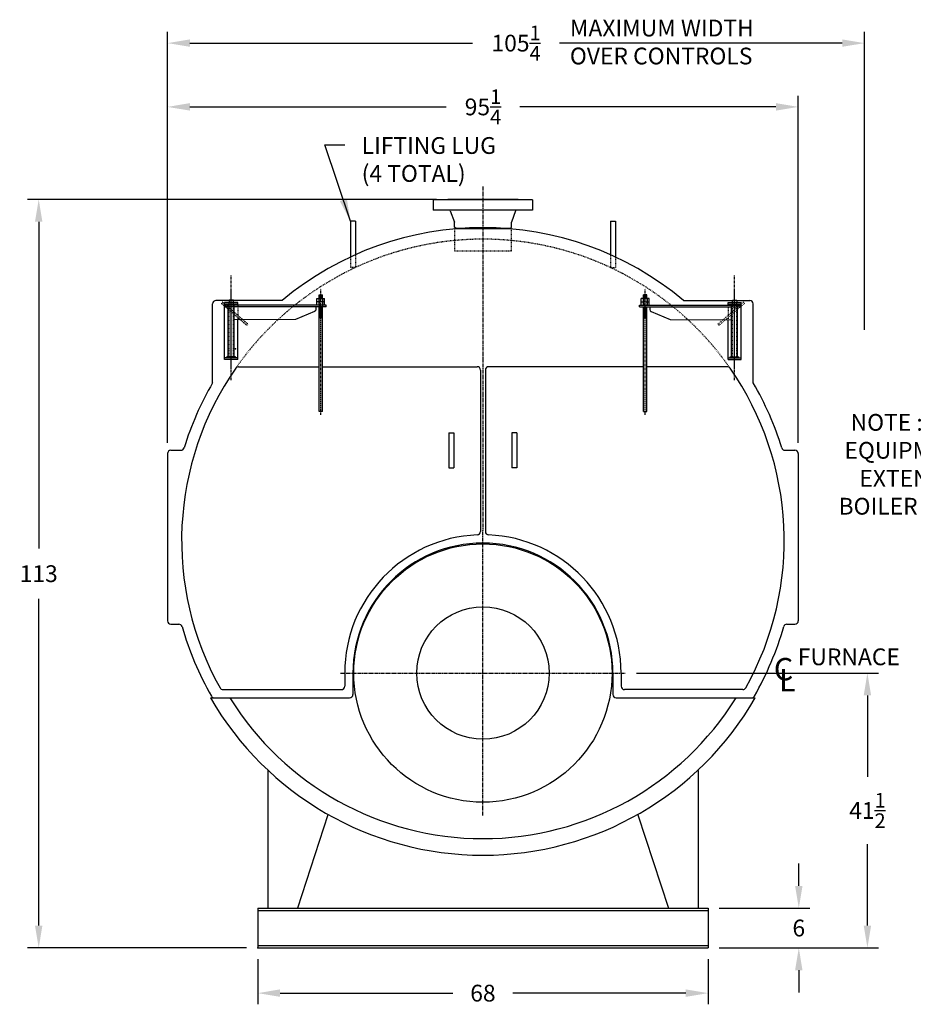
# Model space of a CAD drawing. Extents: x 36 to 439, y 57 to 317.
# Drawn here: x 36 to 171, y 62 to 211 of the extents above; entities that cross this region are included whole.
import ezdxf

# ---------------------------------------------------------------- set-up
doc = ezdxf.new("R2010")
doc.units = 0
doc.header["$LTSCALE"] = 0.25
doc.header["$MEASUREMENT"] = 0
for name, pattern in [('CENTER', [2, 1.25, -0.25, 0.25, -0.25]), ('CENTER2', [1.125, 0.75, -0.125, 0.125, -0.125]), ('HIDDEN', [0.375, 0.25, -0.125]), ('HIDDEN2', [0.1875, 0.125, -0.0625])]:
    doc.linetypes.add(name, pattern=pattern)
doc.layers.get('DEFPOINTS').update_dxf_attribs({"linetype": 'CONTINUOUS'})
for name, color, linetype in [('0_CENTERLINES', 125, 'CENTER2'), ('0_HIDDEN', 110, 'HIDDEN'), ('0_OBJECT', 232, 'CONTINUOUS'), ('0_TEXT', 125, 'CONTINUOUS'), ('CENTER', 7, 'CENTER'), ('DIMENSIONS', 125, 'CONTINUOUS'), ('HIDDEN', 7, 'HIDDEN'), ('HIDDEN2', 7, 'HIDDEN2'), ('OBJ-35', 232, 'CONTINUOUS'), ('OBJECT', 1, 'CONTINUOUS'), ('OBJECT2', 82, 'CONTINUOUS')]:
    doc.layers.add(name, color=color, linetype=linetype)
doc.styles.add('ROMANS', font='romans.shx')
doc.styles.add('ROMANT', font='romant.shx')
doc.dimstyles.new('DIM', dxfattribs={"dimscale": 27, "dimtxt": 0.09375, "dimasz": 0.125, "dimexe": 0.0625, "dimexo": 0.0625, "dimgap": 0.09375, "dimtad": 0, "dimtih": 1, "dimtoh": 1, "dimdec": 6, "dimzin": 0, "dimdsep": 46, "dimlunit": 5, "dimtxsty": 'ROMANS', "dimcen": 0, "dimadec": 0, "dimazin": 0, "dimtfac": 0.87, "dimtdec": 6, "dimtix": 1, "dimtofl": 0, "dimtmove": 2, "dimatfit": 3, "dimfxl": 0, "dimtolj": 1, "dimtzin": 0, "dimarcsym": 0})

# ---------------------------------------------------------------- blocks, each defined once
blk = doc.blocks.new('*D3')
at = {"layer": 'DEFPOINTS', "color": 0, "ltscale": 0.25, "transparency": 16777216}
for p in [(71.78, 70.98), (139.78, 70.98), (139.78, 64.15)]:
    blk.add_point(p, dxfattribs=at)
at = {"layer": 'DIMENSIONS', "color": 0, "lineweight": -2, "ltscale": 0.25, "transparency": 16777216}
for p, q in [((71.78, 69.29), (71.78, 62.47)), ((139.78, 69.29), (139.78, 62.47)), ((75.15, 64.15), (101.26, 64.15)), ((136.4, 64.15), (110.3, 64.15))]:
    blk.add_line(p, q, dxfattribs=at)
at = {"layer": 'DIMENSIONS', "color": 0, "ltscale": 0.25, "transparency": 16777216}
for points in [[(75.15, 64.72), (75.15, 63.59), (71.78, 64.15)], [(136.4, 64.72), (136.4, 63.59), (139.78, 64.15)]]:
    blk.add_solid(points, dxfattribs=at)
at = {"layer": 'DIMENSIONS', "color": 0, "ltscale": 0.25, "transparency": 16777216, "insert": (105.78, 64.15), "char_height": 2.531, "attachment_point": 5, "style": 'ROMANS'}
blk.add_mtext('\\A1;68', dxfattribs=at)
blk = doc.blocks.new('*D7')
at = {"layer": 'DEFPOINTS', "color": 0, "ltscale": 0.25, "transparency": 16777216}
for p in [(139.78, 76.98), (153.48, 76.98), (139.78, 70.98)]:
    blk.add_point(p, dxfattribs=at)
at = {"layer": 'DIMENSIONS', "color": 0, "lineweight": -2, "ltscale": 0.25, "transparency": 16777216}
for p, q in [((153.48, 80.35), (153.48, 83.73)), ((141.47, 76.98), (155.17, 76.98)), ((141.47, 70.98), (155.17, 70.98)), ((153.48, 67.6), (153.48, 64.23))]:
    blk.add_line(p, q, dxfattribs=at)
at = {"layer": 'DIMENSIONS', "color": 0, "ltscale": 0.25, "transparency": 16777216}
for points in [[(152.92, 80.35), (154.04, 80.35), (153.48, 76.98)], [(152.92, 67.6), (154.04, 67.6), (153.48, 70.98)]]:
    blk.add_solid(points, dxfattribs=at)
at = {"layer": 'DIMENSIONS', "color": 0, "ltscale": 0.25, "transparency": 16777216, "insert": (153.48, 73.98), "char_height": 2.531, "attachment_point": 5, "style": 'ROMANS'}
blk.add_mtext('\\A1;6', dxfattribs=at)
blk = doc.blocks.new('*D8')
at = {"layer": 'DEFPOINTS', "color": 0, "ltscale": 0.25, "transparency": 16777216}
for p in [(163.4, 207.58), (163.4, 162.62), (58.15, 145.54)]:
    blk.add_point(p, dxfattribs=at)
at = {"layer": 'DIMENSIONS', "color": 0, "lineweight": -2, "ltscale": 0.25, "transparency": 16777216}
for p, q in [((58.15, 147.23), (58.15, 209.27)), ((163.4, 164.31), (163.4, 209.27)), ((61.53, 207.58), (104.21, 207.58)), ((160.03, 207.58), (117.35, 207.58))]:
    blk.add_line(p, q, dxfattribs=at)
at = {"layer": 'DIMENSIONS', "color": 0, "ltscale": 0.25, "transparency": 16777216}
for points in [[(61.53, 208.14), (61.53, 207.02), (58.15, 207.58)], [(160.03, 208.14), (160.03, 207.02), (163.4, 207.58)]]:
    blk.add_solid(points, dxfattribs=at)
at = {"layer": 'DIMENSIONS', "color": 0, "ltscale": 0.25, "transparency": 16777216, "insert": (110.78, 207.58), "char_height": 2.5312, "attachment_point": 5, "style": 'ROMANS'}
blk.add_mtext('\\A1;105{\\H0.870000x;\\S1/4;}', dxfattribs=at)
blk = doc.blocks.new('*D9')
at = {"layer": 'DEFPOINTS', "color": 0, "ltscale": 0.25, "transparency": 16777216}
for p in [(38.7, 183.98), (100.47, 183.98), (71.78, 70.98)]:
    blk.add_point(p, dxfattribs=at)
at = {"layer": 'DIMENSIONS', "color": 0, "lineweight": -2, "ltscale": 0.25, "transparency": 16777216}
for p, q in [((98.78, 183.98), (37.01, 183.98)), ((38.7, 180.61), (38.7, 131.28)), ((38.7, 74.35), (38.7, 123.68)), ((70.09, 70.98), (37.01, 70.98))]:
    blk.add_line(p, q, dxfattribs=at)
at = {"layer": 'DIMENSIONS', "color": 0, "ltscale": 0.25, "transparency": 16777216}
for points in [[(38.14, 180.61), (39.26, 180.61), (38.7, 183.98)], [(38.14, 74.35), (39.26, 74.35), (38.7, 70.98)]]:
    blk.add_solid(points, dxfattribs=at)
at = {"layer": 'DIMENSIONS', "color": 0, "ltscale": 0.25, "transparency": 16777216, "insert": (38.7, 127.48), "char_height": 2.531, "attachment_point": 5, "style": 'ROMANS'}
blk.add_mtext('\\A1;113', dxfattribs=at)
blk = doc.blocks.new('*D12')
at = {"layer": 'DEFPOINTS', "color": 0, "ltscale": 0.25, "transparency": 16777216}
for p in [(153.4, 197.95), (58.15, 145.54), (153.4, 145.54)]:
    blk.add_point(p, dxfattribs=at)
at = {"layer": 'DIMENSIONS', "color": 0, "lineweight": -2, "ltscale": 0.25, "transparency": 16777216}
for p, q in [((58.15, 147.23), (58.15, 199.64)), ((153.4, 147.23), (153.4, 199.64)), ((61.53, 197.95), (100.23, 197.95)), ((150.03, 197.95), (111.33, 197.95))]:
    blk.add_line(p, q, dxfattribs=at)
at = {"layer": 'DIMENSIONS', "color": 0, "ltscale": 0.25, "transparency": 16777216}
for points in [[(61.53, 198.52), (61.53, 197.39), (58.15, 197.95)], [(150.03, 198.52), (150.03, 197.39), (153.4, 197.95)]]:
    blk.add_solid(points, dxfattribs=at)
at = {"layer": 'DIMENSIONS', "color": 0, "ltscale": 0.25, "transparency": 16777216, "insert": (105.78, 197.95), "char_height": 2.5312, "attachment_point": 5, "style": 'ROMANS'}
blk.add_mtext('\\A1;95{\\H0.870000x;\\S1/4;}', dxfattribs=at)
blk = doc.blocks.new('*D13')
at = {"layer": 'DEFPOINTS', "color": 0, "ltscale": 0.25, "transparency": 16777216}
for p in [(127.28, 112.48), (163.84, 112.48), (139.78, 70.98)]:
    blk.add_point(p, dxfattribs=at)
at = {"layer": 'DIMENSIONS', "color": 0, "lineweight": -2, "ltscale": 0.25, "transparency": 16777216}
for p, q in [((128.97, 112.48), (165.53, 112.48)), ((163.84, 109.1), (163.84, 96.83)), ((163.84, 74.35), (163.84, 86.63)), ((141.47, 70.98), (165.53, 70.98))]:
    blk.add_line(p, q, dxfattribs=at)
at = {"layer": 'DIMENSIONS', "color": 0, "ltscale": 0.25, "transparency": 16777216}
for points in [[(163.28, 109.1), (164.4, 109.1), (163.84, 112.48)], [(163.28, 74.35), (164.4, 74.35), (163.84, 70.98)]]:
    blk.add_solid(points, dxfattribs=at)
at = {"layer": 'DIMENSIONS', "color": 0, "ltscale": 0.25, "transparency": 16777216, "insert": (163.84, 91.73), "char_height": 2.5312, "attachment_point": 5, "style": 'ROMANS'}
blk.add_mtext('\\A1;41{\\H0.870000x;\\S1/2;}', dxfattribs=at)
blk = doc.blocks.new('A$C5E3C110C')
at = {"layer": 'CENTER'}
for p, q in [((13.5, 4.72), (13.5, 20.53)), ((0, -0.5), (0, 18.5)), ((13.5, 6.49), (13.5, 18.34))]:
    blk.add_line(p, q, dxfattribs=at)
at = {"layer": 'HIDDEN', "ltscale": 0.75}
for p, q in [((11.01, 13.2), (14.83, 16.5)), ((11.16, 13), (15, 16.31)), ((11.16, 13), (11.01, 13.2))]:
    blk.add_line(p, q, dxfattribs=at)
at = {"layer": 'HIDDEN'}
for p, q in [((14.83, 16.5), (15, 16.31)), ((12.51, 16.06), (12.51, 13.82))]:
    blk.add_line(p, q, dxfattribs=at)
at = {"layer": 'HIDDEN2'}
for p, q in [((-0.25, 17.05), (-0.25, 15.81)), ((0.25, 17.05), (0.25, 15.81)), ((13.17, 8.07), (13.17, 16.45)), ((13.84, 8.07), (13.84, 16.45))]:
    blk.add_line(p, q, dxfattribs=at)
at = {"layer": 'OBJ-35'}
for p, q in [((-0.58, 16.55), (-0.58, 17.05)), ((0.58, 17.05), (-0.58, 17.05)), ((-0.58, 16.55), (0.58, 16.55)), ((-0.58, 16.06), (-0.58, 16.55)), ((-0.3, 17.05), (-0.3, 16.55)), ((-0.3, 16.55), (-0.3, 16.06)), ((-0.25, 17.05), (-0.25, 17.61)), ((0.25, 17.61), (-0.25, 17.61)), ((0.25, 17.49), (-0.25, 17.49)), ((0.25, 17.36), (-0.25, 17.36)), ((0.25, 17.24), (-0.25, 17.24)), ((0.25, 17.11), (-0.25, 17.11)), ((0.25, 17.05), (0.25, 17.61)), ((0.3, 17.05), (0.3, 16.55)), ((0.3, 16.55), (0.3, 16.06)), ((0.58, 16.55), (0.58, 17.05)), ((0.58, 16.06), (0.58, 16.55)), ((-0.25, 0), (-0.25, 15.81)), ((-0.25, 15.75), (0.25, 15.75)), ((-0.25, 15.63), (0.25, 15.63)), ((-0.25, 15.5), (0.25, 15.5)), ((-0.25, 15.5), (0.25, 15.5)), ((-0.25, 15.38), (0.25, 15.38)), ((-0.25, 15.38), (0.25, 15.38)), ((-0.25, 15.25), (0.25, 15.25)), ((-0.25, 15.25), (0.25, 15.25)), ((-0.25, 15.13), (0.25, 15.13)), ((-0.25, 15), (0.25, 15)), ((-0.25, 15), (0.25, 15)), ((-0.25, 14.88), (0.25, 14.88)), ((-0.25, 14.88), (0.25, 14.88)), ((0.25, 0), (0.25, 15.81)), ((13.05, 8.26), (13.05, 16.04)), ((13.96, 8.26), (13.96, 16.04)), ((-0.25, 14.75), (0.25, 14.75)), ((-0.25, 14.75), (0.25, 14.75)), ((-0.25, 14.63), (0.25, 14.63)), ((-0.25, 14.5), (0.25, 14.5)), ((-0.25, 14.38), (0.25, 14.38)), ((-0.25, 14.26), (0.25, 14.26)), ((-0.25, 14.13), (0.25, 14.13)), ((12.84, 8.26), (14.17, 8.26)), ((12.84, 8.2), (12.84, 8.26)), ((12.84, 8.07), (12.84, 8.2)), ((12.84, 8.17), (14.17, 8.17)), ((14.17, 8.2), (14.17, 8.26)), ((14.17, 8.07), (14.17, 8.2)), ((-0.25, 0), (0.25, 0))]:
    blk.add_line(p, q, dxfattribs=at)
at = {"layer": 'OBJECT'}
for p, q in [((12.51, 16.45), (14.5, 16.45)), ((12.51, 16.06), (12.51, 16.45)), ((13.17, 16.45), (13.17, 16.78)), ((13.17, 16.78), (13.84, 16.78)), ((13.84, 16.78), (13.84, 16.45)), ((14.5, 7.83), (14.5, 16.45)), ((12.51, 16.2), (14.5, 16.2)), ((12.51, 7.83), (12.51, 13.82)), ((12.51, 8.07), (14.5, 8.07)), ((12.51, 7.83), (14.5, 7.83))]:
    blk.add_line(p, q, dxfattribs=at)
at = {"layer": 'OBJECT2'}
for p, q in [((-0.83, 15.81), (-0.83, 16.06)), ((-0.83, 16.06), (14.33, 16.06)), ((-0.83, 15.81), (14.33, 15.81)), ((0.72, 15.81), (0.72, 15.37)), ((0.92, 15.06), (3.79, 13.85)), ((14.33, 15.81), (14.33, 16.06)), ((14.33, 15.81), (14.33, 16.06)), ((3.79, 13.85), (13.05, 13.82))]:
    blk.add_line(p, q, dxfattribs=at)
blk.add_arc((1.05, 15.37), 0.331, 180, 247.0709, dxfattribs=at)

msp = doc.modelspace()

# ---------------------------------------------------------------- linework, layer by layer
at = {"layer": '0_CENTERLINES', "ltscale": 3}
for p, q in [((105.7791439, 185.9158868), (105.7791439, 133.9783868)), ((105.7791439, 90.9783868), (105.7791439, 133.9783868)), ((84.2791439, 112.4783868), (127.2791439, 112.4783868))]:
    msp.add_line(p, q, dxfattribs=at)
at = {"layer": '0_HIDDEN'}
for p, q in [((101.4666439, 179.6033868), (101.4666439, 176.2283868)), ((110.0916439, 176.2283868), (110.0916439, 179.6033868)), ((86.5291439, 175.6917848), (86.5291439, 173.6991655)), ((101.4666439, 176.2283868), (110.0916439, 176.2283868)), ((125.0291439, 175.6917848), (125.0291439, 173.6991655)), ((85.7791439, 175.3493264), (85.7791439, 173.6991655)), ((125.7791439, 175.3493264), (125.7791439, 173.6991655)), ((86.5291439, 173.6991655), (85.7791439, 173.6991655)), ((125.0291439, 173.6991655), (125.7791439, 173.6991655))]:
    msp.add_line(p, q, dxfattribs=at)
msp.add_arc((105.7791439, 132.4783868), 45.5, 34.905333896, 145.094666104, dxfattribs=at)
at = {"layer": '0_OBJECT'}
for p, q in [((98.2791968, 183.9233563), (98.2791968, 182.3633673)), ((113.2790909, 183.9233563), (98.2791968, 183.9233563)), ((111.0891064, 183.9833559), (100.4691814, 183.9833559)), ((100.4691814, 183.9233563), (100.4691814, 183.9833559)), ((111.0891064, 183.9233563), (111.0891064, 183.9833559)), ((113.2790909, 183.9233563), (113.2790909, 182.3633673)), ((113.2790909, 182.3633673), (98.2791968, 182.3633673)), ((100.8368204, 182.2761204), (101.4641743, 180.5558476)), ((110.7214673, 182.2761204), (110.0941134, 180.5558476)), ((85.7791439, 180.6991655), (85.7791439, 175.3493264)), ((86.5291439, 180.6991655), (85.7791439, 180.6991655)), ((86.5291439, 180.6991655), (86.5291439, 175.6917848)), ((101.4641743, 179.806727), (101.4641743, 180.5558476)), ((110.0941134, 179.806727), (110.0941134, 180.5558476)), ((125.0291439, 180.6991655), (125.0291439, 175.6917848)), ((125.0291439, 180.6991655), (125.7791439, 180.6991655)), ((125.7791439, 180.6991655), (125.7791439, 175.3493264)), ((101.7291725, 179.6033868), (101.4641743, 179.806727)), ((110.0916439, 179.6033868), (101.4666439, 179.6033868)), ((101.7291725, 179.6033868), (109.8291153, 179.6033868)), ((109.8291153, 179.6033868), (110.0941134, 179.806727)), ((64.9666439, 156.2880868), (64.9666439, 168.2282868)), ((75.4723439, 168.7282868), (65.4666439, 168.7282868)), ((136.0859439, 168.7282868), (146.0916439, 168.7282868)), ((146.5916439, 156.2880868), (146.5916439, 168.2282868)), ((68.8747065, 158.7283868), (81.0307672, 158.7283868)), ((81.5275205, 158.7283868), (104.9041439, 158.7283868)), ((105.4041439, 158.2283868), (105.4041439, 133.8354699)), ((106.1541439, 158.2283868), (106.1541439, 133.8354699)), ((130.0307672, 158.7283868), (106.6541439, 158.7283868)), ((142.6835813, 158.7283868), (130.5275205, 158.7283868)), ((100.6541439, 148.7283868), (100.6541439, 143.4783868)), ((100.6541439, 148.7283868), (101.4041439, 148.7283868)), ((101.4041439, 148.7283868), (101.4041439, 143.4783868)), ((110.1541439, 148.7283868), (110.1541439, 143.4783868)), ((110.9041439, 148.7283868), (110.1541439, 148.7283868)), ((110.9041439, 148.7283868), (110.9041439, 143.4783868)), ((58.6541439, 146.1033868), (60.1661317, 146.1033868)), ((151.392156, 146.1033868), (152.9041439, 146.1033868)), ((58.1541439, 145.6033868), (58.1541439, 120.3533868)), ((153.4041439, 145.6033868), (153.4041439, 120.3533868)), ((100.6541439, 143.4783868), (101.4041439, 143.4783868)), ((110.9041439, 143.4783868), (110.1541439, 143.4783868)), ((58.6541439, 119.8533868), (59.8683948, 119.8533868)), ((151.6898929, 119.8533868), (152.9041439, 119.8533868)), ((84.9041439, 112.4783868), (84.9041439, 110.4783868)), ((86.1541439, 112.4783868), (86.1541439, 109.2283868)), ((125.4041439, 112.4783868), (125.4041439, 109.2283868)), ((126.6541439, 112.4783868), (126.6541439, 110.4783868)), ((64.6429372, 108.7283868), (85.6541439, 108.7283868)), ((66.523571, 109.9783868), (84.4041439, 109.9783868)), ((125.9041439, 108.7283868), (146.9153505, 108.7283868)), ((145.0347167, 109.9783868), (127.1541439, 109.9783868)), ((73.2791439, 97.7748707), (73.2791439, 76.9783868)), ((138.2791439, 97.7748707), (138.2791439, 76.9783868)), ((82.377638, 91.0804356), (77.7791439, 76.9783868)), ((129.1806497, 91.0804356), (133.7791439, 76.9783868)), ((71.7791439, 76.9783868), (139.7791439, 76.9783868)), ((71.7791439, 76.9783868), (71.7791439, 70.9783868)), ((71.7791439, 76.6353868), (139.7791439, 76.6353868)), ((139.7791439, 76.9783868), (139.7791439, 70.9783868)), ((71.7791439, 71.3213868), (139.7791439, 71.3213868)), ((71.7791439, 70.9783868), (139.7791439, 70.9783868))]:
    msp.add_line(p, q, dxfattribs=at)
for radius in [19.5, 10]:
    msp.add_circle((105.7791439, 112.4783868), radius, dxfattribs=at)
for centre, radius, start, end in [((100.7176578, 182.2383673), 0.125, 17.579232954, 90), ((110.8406299, 182.2383673), 0.125, 90, 162.420767046), ((105.7791439, 132.4783868), 47.2499458, 50.102624303, 129.897375697), ((65.4666439, 168.2282868), 0.5, 90, 180), ((146.0916439, 168.2282868), 0.5, 0, 90), ((105.7791439, 132.4783868), 45.5, 145.094666104, 209.267577598), ((68.8747065, 158.2283868), 0.5, 90, 145.094666104), ((104.9041439, 158.2283868), 0.5, 0, 90), ((106.6541439, 158.2283868), 0.5, 90, 180), ((142.6835813, 158.2283868), 0.5, 34.905333896, 90), ((105.7791439, 132.4783868), 45.5, 330.732422402, 34.905333896), ((105.7791439, 132.4783868), 47.25, 149.741028635, 162.793794065), ((105.7791439, 132.4783868), 47.25, 17.206205935, 30.258971365), ((58.6541439, 145.6033868), 0.5, 90, 180), ((60.1661317, 146.6033868), 0.5, 270, 342.793794065), ((151.392156, 146.6033868), 0.5, 197.206205935, 270), ((152.9041439, 145.6033868), 0.5, 0, 90), ((104.9041439, 133.8354699), 0.5, 272.346096815, 0), ((106.6541439, 133.8354699), 0.5, 180, 267.653903185), ((105.7791439, 112.4783868), 20.875, 92.346096815, 180), ((105.7791439, 112.4783868), 20.875, 0, 87.653903185), ((105.7791439, 112.4783868), 19.625, 0, 180), ((58.6541439, 120.3533868), 0.5, 180, 270), ((59.8683948, 119.3533868), 0.5, 15.954214125, 90), ((105.7791439, 132.4783868), 47.25, 195.954214125, 209.82326013), ((105.7791439, 132.4783868), 47.25, 330.17673987, 344.045785875), ((151.6898929, 119.3533868), 0.5, 90, 164.045785875), ((152.9041439, 120.3533868), 0.5, 270, 0), ((66.523571, 110.4783868), 0.5, 209.267577598, 270), ((84.4041439, 110.4783868), 0.5, 270, 0), ((127.1541439, 110.4783868), 0.5, 180, 270), ((145.0347167, 110.4783868), 0.5, 270, 330.732422402), ((105.7791439, 132.4783868), 47.5, 210, 330), ((65.2205443, 109.2283868), 0.5, 209.82326013, 270), ((105.7791439, 132.4783868), 45, 211.855430824, 328.144569176), ((85.6541439, 109.2283868), 0.5, 270, 0), ((125.9041439, 109.2283868), 0.5, 180, 270), ((146.3377434, 109.2283868), 0.5, 270, 330.17673987)]:
    msp.add_arc(centre, radius, start, end, dxfattribs=at)
for p in [(68.4269874, 161.4158868), (71.7791439, 70.9783868)]:
    msp.add_point(p, dxfattribs=at)

# ---------------------------------------------------------------- block references
at = {"layer": 'DIMENSIONS', "extrusion": (0, 0, -1), "zscale": -1}
msp.add_blockref('A$C5E3C110C', (-81.2791439, 151.9783858), dxfattribs=at)
at = {"layer": 'DIMENSIONS'}
msp.add_blockref('A$C5E3C110C', (130.2791439, 151.9783858), dxfattribs=at)

# ---------------------------------------------------------------- texts
at = {"layer": '0_TEXT'}
for s, height, style, p in [('FURNACE', 2.53125, 'ROMANS', (153.3253002, 113.6598107)), ('C', 3.375, 'ROMANT', (149.7041062, 111.3751801)), ('L', 3.375, 'ROMANT', (150.5003961, 109.7188672))]:
    msp.add_text(s, height=height, dxfattribs=dict(at, style=style)).set_placement(p)
at = {"layer": '0_TEXT', "ltscale": 0.25, "char_height": 2.53125, "style": 'ROMANS'}
for s, insert, width, attachment_point in [('MAXIMUM WIDTH OVER CONTROLS', (118.9088281, 211.1164766), 36.571428571, 1), ('NOTE :       BURNER EQUIPMENT       MAY EXTEND BEYOND       BOILER DIMENSIONS', (176.2945274, 151.5859068), 42.081834479, 2)]:
    msp.add_mtext(s, dxfattribs=dict(at, insert=insert, width=width, attachment_point=attachment_point))
at = {"layer": '0_TEXT', "ltscale": 0.25, "insert": (87.4698348, 193.3871088), "char_height": 2.53125, "attachment_point": 1, "style": 'ROMANS'}
msp.add_mtext('LIFTING LUG \\P(4 TOTAL)', dxfattribs=at)

# ---------------------------------------------------------------- dimensions: what is measured, and where the dimension line sits
at = {"layer": 'DIMENSIONS'}
for base, p1, p2, picture, middle in [((163.4041439, 207.579054), (58.1541439, 145.5408868), (163.4041439, 162.6216092), '*D8', (110.7791439, 207.579054)), ((139.7791439, 64.1526931), (71.7791439, 70.9783868), (139.7791439, 70.9783868), '*D3', (105.7791439, 64.1526931))]:
    dim = msp.add_linear_dim(base=base, p1=p1, p2=p2, dimstyle='DIM', dxfattribs=at)
    dim.commit()
    dim.dimension.update_dxf_attribs({"geometry": picture, "text_midpoint": middle})
at = {"layer": 'DIMENSIONS', "ltscale": 0.25}
dim = msp.add_linear_dim(base=(153.4041439, 197.9534763), p1=(58.1541439, 145.5408868), p2=(153.4041439, 145.5408868), dimstyle='DIM', dxfattribs=at)
dim.commit()
dim.dimension.update_dxf_attribs({"geometry": '*D12', "text_midpoint": (105.7791439, 197.9534763)})
at = {"layer": 'DIMENSIONS'}
for base, p1, p2, picture, middle in [((38.701557, 183.9833559), (71.7791439, 70.9783868), (100.4691814, 183.9833559), '*D9', (38.701557, 127.4808713)), ((153.4818627, 76.9783868), (139.7791439, 70.9783868), (139.7791439, 76.9783868), '*D7', (153.4818627, 73.9783868))]:
    dim = msp.add_linear_dim(base=base, p1=p1, p2=p2, angle=90, dimstyle='DIM', dxfattribs=at)
    dim.commit()
    dim.dimension.update_dxf_attribs({"geometry": picture, "text_midpoint": middle})
at = {"layer": 'DIMENSIONS', "ltscale": 0.25}
dim = msp.add_linear_dim(base=(163.8380682, 112.4783868), p1=(139.7791439, 70.9783868), p2=(127.2791439, 112.4783868), angle=90, dimstyle='DIM', dxfattribs=at)
dim.commit()
dim.dimension.update_dxf_attribs({"geometry": '*D13', "text_midpoint": (163.8380682, 91.7283868)})

# ---------------------------------------------------------------- leaders
at = {"layer": '0_TEXT', "ltscale": 0.25, "annotation_type": 0, "has_hookline": 1, "hookline_direction": 0, "text_width": 22.1785714}
msp.add_leader([(85.7791439, 180.6991655), (81.9140534, 192.2152338), (84.9385848, 192.2152338)], dimstyle='DIM', dxfattribs=at)

doc.saveas('drawing.dxf')
